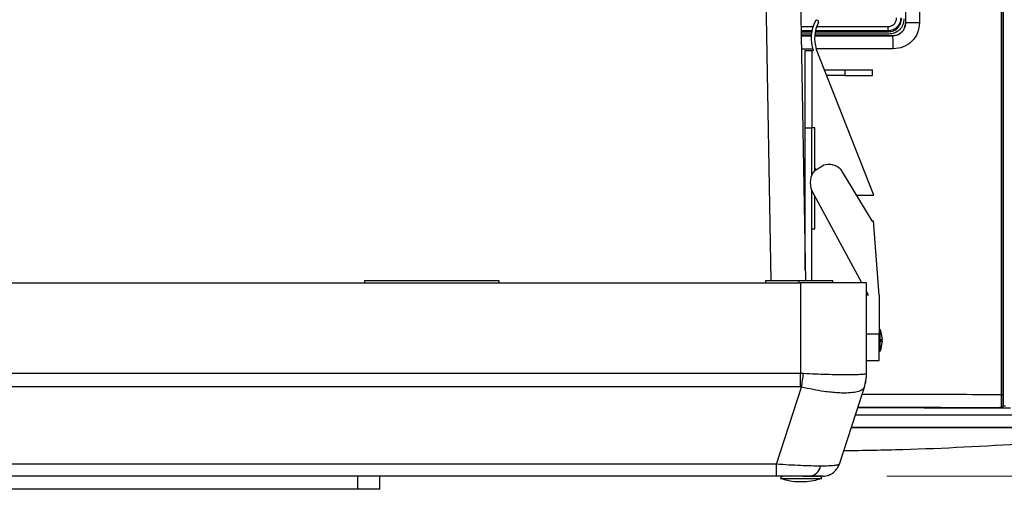
# Model space of a CAD drawing. Units: inches. Extents: x 0.4 to 10.6, y 0.4 to 8.1.
# Drawn here: x 8.2 to 8.7, y 5.5 to 5.7 of the extents above; entities that cross this region are included whole.
import ezdxf

# ---------------------------------------------------------------- set-up
doc = ezdxf.new("R2010")
doc.units = ezdxf.units.IN
doc.header["$MEASUREMENT"] = 0
doc.styles.add('SLDTEXTSTYLE0', font='TXT', dxfattribs={"width": 0.75})
doc.dimstyles.new('SLDDIMSTYLE3', dxfattribs={"dimtxt": 0.125, "dimasz": 0.13, "dimexe": 0, "dimexo": 0.0625, "dimgap": 0.03125, "dimtad": 0, "dimtih": 1, "dimtoh": 1, "dimdec": 1, "dimlfac": 20, "dimrnd": 1e-09, "dimzin": 12, "dimdsep": 46, "dimtxsty": 'SLDTEXTSTYLE0', "dimsah": 1, "dimcen": 0.09, "dimadec": 0, "dimazin": 3, "dimtfac": 1, "dimtdec": 1, "dimtofl": 0, "dimtmove": 0, "dimatfit": 3, "dimfxl": 0, "dimfrac": 2, "dimtolj": 1, "dimtzin": 12, "dimarcsym": 0})

# ---------------------------------------------------------------- blocks, each defined once
blk = doc.blocks.new('_D_4')
at = {"color": 7, "linetype": 'Continuous', "lineweight": 18}
for p, q in [((8.648849748659838, 6.943846804340385), (9.542845602582911, 6.943846804340383)), ((9.417845602582911, 6.943846804340383), (9.41784560258291, 6.311405517953475)), ((9.41784560258291, 5.480526725600222), (9.41784560258291, 6.112968011987145)), ((8.624636337246322, 5.480526725600224), (9.54284560258291, 5.480526725600222))]:
    blk.add_line(p, q, dxfattribs=at)
for points in [[(9.417845602582911, 6.943846804340383), (9.397845602582912, 6.813846804340383), (9.437845602582911, 6.813846804340383)], [(9.41784560258291, 5.480526725600222), (9.43784560258291, 5.610526725600222), (9.39784560258291, 5.610526725600222)]]:
    blk.add_solid(points, dxfattribs=at)
at = {"color": 7, "linetype": 'Continuous', "lineweight": 18, "insert": (9.256213653102316, 6.274101493208473), "char_height": 0.125, "attachment_point": 1, "style": 'SLDTEXTSTYLE0'}
blk.add_mtext('29.3', dxfattribs=at)

msp = doc.modelspace()

# ---------------------------------------------------------------- linework, layer by layer
at = {"color": 7, "linetype": 'Continuous', "lineweight": 25}
for p, q in [((8.677288546557412, 6.094145658501808), (8.677288546557472, 5.512580297877791)), ((8.676311526950284, 6.089227430736058), (8.676311526950355, 5.517498525643342)), ((8.677205919720707, 5.517498525219524), (8.6772059197217, 6.089227430736059)), ((8.565426798670211, 5.94711155864576), (8.572029661295069, 5.568833812214408)), ((8.581191686551316, 5.94600844693611), (8.587775294289658, 5.568833812214411)), ((8.633056878752999, 5.919230553598263), (8.633056878752999, 5.685526899917948)), ((8.63308711222252, 5.919260787068738), (8.633087112222517, 5.68549666644846)), ((8.639328984485141, 5.919260787068736), (8.639328984485136, 5.685496666445902)), ((8.633056877755706, 5.685464592642555), (8.633056878752955, 5.685526899917948)), ((8.633056878752877, 5.685526899917948), (8.633087112222483, 5.68549666644846)), ((8.585809513354969, 5.681453326537239), (8.590584520016543, 5.681453326537239)), ((8.590422396052812, 5.680365362115192), (8.585828503844596, 5.680365362115192)), ((8.625430876294097, 5.680365362115192), (8.592008706874594, 5.680365362115192)), ((8.59218839557966, 5.681453326537239), (8.625326564344885, 5.681453326537239)), ((8.624988031375397, 5.681791859506785), (8.625326564344885, 5.681453326537317)), ((8.585842195089718, 5.679580991207468), (8.590444771589784, 5.679584755449637)), ((8.59193366774074, 5.679585973151435), (8.627165162584648, 5.679614787420698)), ((8.627165162584648, 5.679614787420698), (8.627206700341539, 5.679573249663904)), ((8.587691177143915, 5.672973373223412), (8.590643933049426, 5.672973373223412)), ((8.587691177143915, 5.637973373223412), (8.587691177143915, 5.672973373223412)), ((8.590643933049426, 5.672973373223412), (8.590643933049426, 5.672641656788815)), ((8.591265002890148, 5.672956025864153), (8.590643933049426, 5.672641656788807)), ((8.590643933049426, 5.672641656788807), (8.590643933049426, 5.637973373223417)), ((8.618705030838855, 5.607586046763805), (8.592682790904446, 5.673673672540695)), ((8.596403880191517, 5.664223373223412), (8.605643933049427, 5.664223373223412)), ((8.605643933049427, 5.664223373223412), (8.605643933049427, 5.661723373223412)), ((8.605643933049427, 5.664223373223412), (8.618143933049426, 5.664223373223415)), ((8.618143933049426, 5.661723373223412), (8.618143933049426, 5.664223373223412)), ((8.605643933049427, 5.661723373223412), (8.597388264167659, 5.661723373223412)), ((8.605643933049427, 5.661723373223412), (8.618143933049426, 5.661723373223414)), ((8.587691177143915, 5.573652880266563), (8.587691177143915, 5.637973373223412)), ((8.587691177143915, 5.637973373223412), (8.590674690923443, 5.637973373223412)), ((8.59204843128122, 5.637973373223412), (8.590674690923443, 5.637973373223412)), ((8.59204843128122, 5.6187488196558), (8.59204843128122, 5.637973373223412)), ((8.592075040413718, 5.618777859172174), (8.595986032523658, 5.621149922498227)), ((8.603608629189505, 5.619349728596246), (8.617792481022363, 5.595963787758332)), ((8.613340105076418, 5.567928300403381), (8.590710654356636, 5.609634847717188)), ((8.59204843128122, 5.606828351237141), (8.592233424230455, 5.606828351237141)), ((8.59204843128122, 5.592353294483254), (8.59204843128122, 5.606828351237141)), ((8.610743442420953, 5.607586046763805), (8.618705030838855, 5.607586046763805)), ((8.617792481022363, 5.595963787758332), (8.618515608030073, 5.595963787758332)), ((8.62107228650154, 5.562384687023943), (8.618515608030073, 5.595963787758332)), ((8.590674690923443, 5.592353294483254), (8.59204843128122, 5.592353294483254)), ((8.590674690923443, 5.568834034700762), (8.590674690923443, 5.592353294483254)), ((8.388231290812564, 5.568833812214405), (8.388231290812564, 5.567928300403381)), ((8.449254912859809, 5.568833812214405), (8.388231290812564, 5.568833812214405)), ((8.449254912859809, 5.567928300403381), (8.449254912859809, 5.568833812214405)), ((8.56972735380469, 5.568833812214407), (8.56972735380469, 5.567928300403381)), ((8.58482493688562, 5.568833812214407), (8.56972735380469, 5.568833812214407)), ((8.600172297825301, 5.567928300403381), (8.600152851512853, 5.568833812214405)), ((7.77956987348973, 5.567928300403382), (8.585475385300754, 5.567928300403381)), ((8.585475385300754, 5.567928300403381), (8.585475385300754, 5.526951616157802)), ((8.615396645143273, 5.567928300403381), (8.585475385300754, 5.567928300403381)), ((8.615396645143273, 5.526951616157802), (8.615396645143273, 5.567928300403381)), ((8.616348000331703, 5.562384687023943), (8.615396645143273, 5.564138054380041)), ((8.616348000331703, 5.562384687023943), (8.615396645143273, 5.562384687023943)), ((8.62107228650154, 5.562384687023943), (8.62107228650154, 5.544668151590873)), ((8.621572286501541, 5.546831492382913), (8.62107228650154, 5.546831492382913)), ((8.621572286501541, 5.536988972697872), (8.621572286501541, 5.546831492382913)), ((8.62107228650154, 5.544668151590873), (8.615396645143273, 5.544668151590873)), ((8.62107228650154, 5.532857127968825), (8.62107228650154, 5.544668151590873)), ((8.621914665185132, 5.542264417409489), (8.622558441883335, 5.542264417409489)), ((8.621977303722927, 5.542318878149851), (8.622561150501813, 5.542318878149851)), ((8.622561150501813, 5.542318878149851), (8.62197916576501, 5.545717105116104)), ((8.621917917230938, 5.541553625066885), (8.622558373526942, 5.541553625066885)), ((8.621956444795055, 5.538017736315872), (8.621957669872128, 5.538017736315872)), ((8.622561150501813, 5.541501586930934), (8.621977303722927, 5.541501586930934)), ((8.622084948786341, 5.538454968111425), (8.622561150501813, 5.541501586930934)), ((8.62107228650154, 5.536988972697873), (8.621572286501541, 5.536988972697873)), ((8.615396645143273, 5.532857127968825), (8.62107228650154, 5.532857127968825)), ((8.585475385300754, 5.526951616157802), (7.77956987348973, 5.526951616157803)), ((8.586905633240006, 5.526915604360461), (8.585475385300754, 5.526951616157802)), ((8.585475385300754, 5.520868604457507), (8.585475385300754, 5.526951616157802)), ((8.615362442388996, 5.526915604360461), (8.615396645143273, 5.526951616157802)), ((8.585475385300754, 5.520868604457507), (7.77956987348973, 5.520868604457509)), ((8.574636337246321, 5.485967536668145), (8.585964680648393, 5.520832592660166)), ((8.585475385300754, 5.520868604457507), (8.585964680648393, 5.520832592660166)), ((8.60309314639531, 5.485967536668145), (8.614421489797381, 5.520832592660166)), ((8.676163907231894, 5.511595360319316), (8.675615760868311, 5.511591116707676)), ((8.675615760865213, 5.511591116708145), (8.675623380468002, 5.511590546622489)), ((8.675623380468002, 5.511590546622489), (8.676343148648092, 5.511596118886509)), ((8.853811895321657, 5.508087387638153), (8.610280321653224, 5.508087387638215)), ((8.574636337246321, 5.485967536668145), (7.79040892154416, 5.485967536668147)), ((8.574636337246321, 5.480526725600232), (8.574636337246321, 5.485967536668145)), ((8.574636337246321, 5.480526725600232), (7.79040892154416, 5.480526725600233)), ((8.385278534907105, 5.474621213789208), (8.385278534907105, 5.480526725600232)), ((8.395121054592146, 5.474621213789208), (8.395121054592146, 5.480526725600232)), ((8.576513935799554, 5.479542473631727), (8.595125815166782, 5.479542473631727)), ((8.385278534907105, 5.474621213789208), (7.979766723883484, 5.474621213789209)), ((8.395121054592146, 5.474621213789208), (8.385278534907105, 5.474621213789208))]:
    msp.add_line(p, q, dxfattribs=at)
at = {"color": 1, "linetype": 'Continuous', "lineweight": 25}
for p, q in [((8.585768735830575, 5.683789469345205), (8.59152855503889, 5.683785028542338)), ((8.590924281785194, 5.681818182329899), (8.585803075696376, 5.681822139751017)), ((8.624988031375397, 5.681791859506783), (8.592559421855091, 5.6818169187725)), ((8.593111111355249, 5.683783808396291), (8.625075067344744, 5.68375916428468)), ((8.590449072007033, 5.679542985586398), (8.585842924677445, 5.679539193154565)), ((8.627206700341539, 5.679573249663904), (8.591931956182332, 5.679544206506344)), ((8.59105665746577, 5.673641520669396), (8.585945941949225, 5.673637337607059)), ((8.627483141688966, 5.673671335331098), (8.592694922834422, 5.673642861570907)), ((8.590674690923443, 5.616690522003514), (8.590674690923443, 5.637973373223412)), ((8.590674690923443, 5.592353294483254), (8.590674690923443, 5.609710691211111)), ((8.58482493688562, 5.568833812214407), (8.584840742653075, 5.567928300403381)), ((8.677196677945146, 5.512396786092028), (8.67829626840442, 5.512394093546098))]:
    msp.add_line(p, q, dxfattribs=at)
at = {"color": 7, "linetype": 'Continuous', "lineweight": 25, "flags": 128}
for points in [[(8.59204843128122, 5.619968854235825), (8.592142367448812, 5.619737947701498), (8.592460497800579, 5.619011643671204)], [(8.6025788828141, 5.484745843066638), (8.602620311811792, 5.484826013003857), (8.60309314639531, 5.485967536668145)]]:
    msp.add_lwpolyline(points, dxfattribs=at)
at = {"color": 7, "linetype": 'Continuous', "lineweight": 25}
for centre, radius, start, end in [((8.606821388640748, 5.67847771371759), 0.01650727640685325, 151.4431547945423, 199.5421504256029), ((8.606821388640748, 5.67847771371759), 0.01493247325724467, 151.4431547945402, 198.7668368637727), ((8.592938971412826, 5.685854539132828), 0.0008028684834565457, 342.7077831710314, 140.1785264180609), ((8.598132548958016, 5.613200606607313), 0.008234024285639767, 137.3636951680739, 205.6613903870685), ((8.598132548958016, 5.613200606607313), 0.008234024285640176, 48.31344374241575, 105.1109263780473), ((8.609962887282743, 5.541910232540393), 0.0126093992187987, 19.51428118471353, 22.9722364051241), ((8.609962887282743, 5.541910232540393), 0.01260939921879835, 337.0277635948805, 342.0321315029573), ((8.192058097414089, 5.584878438880122), 0.3990792737456472, 350.7650084098136, 351.6487413223293), ((8.596118420797843, 5.526778090310722), 0.01924451290925869, 342.004332161507, 0.4094175752521771), ((8.595711605773195, 5.526951616157802), 0.01968503937007784, 341.9999999999997, 0), ((8.588925124865147, 5.486332180165099), 0.005842219618275045, 276.4312339126045, 347.9553794105405), ((8.57769187348973, 5.479329725600234), 0.001197000000000337, 90, 169.7621794671558), ((8.59394787348973, 5.479329725600234), 0.001197000000000337, 10.23782053284418, 90), ((8.595604512408734, 5.488400741348262), 0.007874015748030906, 270.0000000000008, 291.1653407702914)]:
    msp.add_arc(centre, radius, start, end, dxfattribs=at)
for points, knots in [([(8.630896283215938, 5.687687436331925), (8.6308075828888, 5.686916767828995), (8.630629834602159, 5.685372410436172), (8.62929526464713, 5.683452072291244), (8.627717756601758, 5.682370719642398), (8.62624420657, 5.681870116848875), (8.625415950655453, 5.681818518069723), (8.624988031375397, 5.681791859506785)], [0, 0, 0, 0, 0.2490906068533769, 0.4991574441085489, 0.7311933216935482, 0.8611207499575029, 1, 1, 1, 1]), ([(8.625075067344746, 5.68375916428468), (8.62559155771731, 5.683817171397096), (8.626624252935402, 5.683933153554342), (8.627929705297435, 5.684838938475784), (8.628844740555483, 5.686138812190572), (8.628963620089387, 5.687171276210687), (8.629023051578944, 5.687687436331925)], [0, 0, 0, 0, 0.2502126188314699, 0.5002869147196196, 0.7501782515840496, 1, 1, 1, 1]), ([(8.625326564344885, 5.681453326537317), (8.625728876030482, 5.681477220176263), (8.626522884057549, 5.681524376999684), (8.627999822834646, 5.682002849782998), (8.629605753937446, 5.683075821794722), (8.630678842676295, 5.684681730027431), (8.631157411162011, 5.686158782077309), (8.631204579113565, 5.68695287920934), (8.63122847867768, 5.687355240870113)], [0, 0, 0, 0, 0.1304259205480482, 0.2574104396160549, 0.4999783610171811, 0.7425607946101357, 0.8695579393871237, 1, 1, 1, 1]), ([(8.632316443099805, 5.68725092891657), (8.632213099660657, 5.6863485706126), (8.632006416642982, 5.684543887714278), (8.630414160886376, 5.682267644315673), (8.62813791749311, 5.680675388552767), (8.626333234594135, 5.6804687055476), (8.625430876294097, 5.680365362115192)], [0, 0, 0, 0, 0.2500046698521887, 0.5000000002199515, 0.7499953315471907, 1, 1, 1, 1]), ([(8.627165162584648, 5.679614787420822), (8.627881040381043, 5.679689564380316), (8.62899464176146, 5.679805885525815), (8.63036838827627, 5.680520770636722), (8.631603744979076, 5.68150678607601), (8.632771729201778, 5.683165039835369), (8.632961597414775, 5.684697970996178), (8.633056550851538, 5.685464592642555)], [0, 0, 0, 0, 0.2331520640169972, 0.3626854494502126, 0.500532944077768, 0.75021562186743, 1, 1, 1, 1]), ([(8.633087112222483, 5.68549666644846), (8.633001638704847, 5.684720746808065), (8.632859124899584, 5.683427021411137), (8.63205249817864, 5.682076169617464), (8.631266836647233, 5.681169179257813), (8.630414053525026, 5.680486196428136), (8.629036580634109, 5.679765516506017), (8.627920720888616, 5.679648272317836), (8.627206700341539, 5.679573249664026)], [0, 0, 0, 0, 0.2499568168546864, 0.4167641405958726, 0.500724794141448, 0.6397893766784486, 0.7695070663078506, 0.9999999999999999, 0.9999999999999999, 0.9999999999999999, 0.9999999999999999]), ([(8.639328984485136, 5.685496666445902), (8.639150168940578, 5.683946057039448), (8.638792484094362, 5.680844372068713), (8.636047527232925, 5.676938393315297), (8.632134074706064, 5.674209239916922), (8.629033724543467, 5.673850668300433), (8.627483141688966, 5.673671335331098)], [0, 0, 0, 0, 0.2498358582723337, 0.4997468243958884, 0.7498076164560273, 1, 1, 1, 1]), ([(8.625075067292128, 5.68375916428468), (8.625073430169365, 5.683506940993025), (8.625070155811247, 5.683002477063014), (8.625049878532124, 5.68236120852637), (8.625021508062261, 5.681902874134337), (8.624999190015204, 5.681828863534273), (8.624988031375397, 5.681791859506728)], [0, 0, 0, 0, 0.2499914033909121, 0.499999999982238, 0.7500085966422234, 1, 1, 1, 1]), ([(8.62748314168898, 5.673671335331098), (8.627476778569303, 5.674518637877165), (8.627464052350575, 5.676213240222989), (8.627389972427917, 5.678130847938279), (8.627300275785062, 5.679306668236241), (8.627237892181874, 5.679484389114375), (8.627206700341539, 5.679573249663814)], [0, 0, 0, 0, 0.2796361472731428, 0.5592713881773923, 0.7796354203768872, 1, 1, 1, 1]), ([(8.600152851512853, 5.568833812214405), (8.599574516246706, 5.568833937388591), (8.598432065223232, 5.568834184659312), (8.594779530399816, 5.568833615042828), (8.59015382117092, 5.568834243559103), (8.586632895606582, 5.568833958559002), (8.58482493688562, 5.568833812214407)], [0, 0, 0, 0, 0.2531074838260221, 0.4999918228633725, 0.7432509924203058, 1, 1, 1, 1]), ([(8.621977303722927, 5.541501586930934), (8.621962173063066, 5.541506441561816), (8.621931900108667, 5.541516154556535), (8.6218916875896, 5.541592201788286), (8.621862116827959, 5.541703098239425), (8.621846790793798, 5.541836518215594), (8.621846387184119, 5.541973554064848), (8.621859724670436, 5.542100927540555), (8.621885147700098, 5.542208473604456), (8.621920654748525, 5.542286032148925), (8.621953326395538, 5.542316315713791), (8.62197257020555, 5.542318372282979), (8.621977303722927, 5.542318878149851)], [0, 0, 0, 0, 0.1141249926531079, 0.2283377413797979, 0.339818815497401, 0.4460612189888575, 0.5477748091490532, 0.6476623611844899, 0.748923314676642, 0.8540613437075282, 0.9641025781732588, 1, 1, 1, 1]), ([(8.62197916576501, 5.545717105116104), (8.621964138329844, 5.545764400208697), (8.621934072547518, 5.545859024736661), (8.621893601812406, 5.545984670776678), (8.621864280115734, 5.546074469703752), (8.621848926514314, 5.546120413071707), (8.621849427266133, 5.546117612148895), (8.621849594209504, 5.546116678361979)], [0, 0, 0, 0, 0.228474002665449, 0.4571139090452537, 0.6805096490932171, 0.8934865651648971, 1, 1, 1, 1]), ([(8.62199895724365, 5.542264417409492), (8.621986078471524, 5.542259991579004), (8.621960311217187, 5.542251136581123), (8.621926178313661, 5.542184615548375), (8.621901123254847, 5.542088100043802), (8.62189017380498, 5.541989564377977), (8.62188752040745, 5.541890758327822), (8.62189253676614, 5.541793189066596), (8.621909731709126, 5.541689915284942), (8.6219363928953, 5.541609542991085), (8.621967931513629, 5.541561277737753), (8.621990080307816, 5.541556001727338), (8.622000057574544, 5.541553625066887)], [0, 0, 0, 0, 0.1138093583801227, 0.2277045245547545, 0.3389480468985587, 0.4451530155445701, 0.4981753091934866, 0.5994746282516115, 0.7007022635383562, 0.8039445447991764, 0.9116837894903366, 1, 1, 1, 1]), ([(8.621957669872128, 5.538022614790873), (8.621957801618867, 5.538022500185666), (8.62195813211449, 5.53802221269074), (8.621972744976024, 5.538070361714378), (8.62199803798893, 5.53815556686698), (8.622032344872324, 5.538272781515303), (8.622062903010931, 5.538378277706269), (8.622080525994098, 5.538439582590944), (8.622084948786341, 5.538454968111425)], [0, 0, 0, 0, 0.1276503813781534, 0.3202196279810384, 0.5161385207680972, 0.7189378577406561, 0.9294625971620406, 1, 1, 1, 1]), ([(8.615362442388996, 5.526915604360461), (8.615181564600729, 5.526829958956752), (8.614826481788107, 5.526661827694598), (8.61306642654732, 5.5264789416295), (8.61041069384426, 5.526360783666982), (8.606759212756813, 5.526320120327871), (8.602346640821763, 5.526360784234524), (8.5974509299169, 5.526478942717181), (8.592241413811522, 5.526661829166722), (8.588706359959703, 5.526829959951731), (8.586905633240006, 5.526915604360461)], [0, 0, 0, 0, 0.1229235194801841, 0.2413122664344635, 0.3714645439254388, 0.4999999998000468, 0.6285375030314294, 0.7586877333809591, 0.877077559633866, 1, 1, 1, 1]), ([(8.614421489797381, 5.520832592660166), (8.614287786678902, 5.520558609788303), (8.61402365511114, 5.520017354458517), (8.613114548169374, 5.519366902559898), (8.611602305375511, 5.518732083694329), (8.609150761196089, 5.518240907253174), (8.605887332015081, 5.518072622591094), (8.6025776732696, 5.518170278366972), (8.599449402651636, 5.518421354621069), (8.595670447148484, 5.518893186780717), (8.591155881222187, 5.519645956531148), (8.587716624486463, 5.520432122706306), (8.585964680648393, 5.520832592660166)], [0, 0, 0, 0, 0.08248339877427346, 0.1629466064857853, 0.2413939366922855, 0.3714925191402845, 0.4999790086203394, 0.5855283407505412, 0.6717940267090224, 0.7587834996683926, 0.8771252645936901, 0.9999999999999999, 0.9999999999999999, 0.9999999999999999, 0.9999999999999999]), ([(8.676311526952759, 5.517498525308302), (8.676311088713458, 5.516741400995006), (8.676310213330767, 5.515229045721492), (8.676308549776207, 5.513311254061044), (8.676306818420544, 5.511943741711852), (8.676305772416791, 5.51171247958455), (8.676305250051776, 5.511596989324837)], [0, 0, 0, 0, 0.2510493358522757, 0.5014708685496562, 0.7510389637235683, 1, 1, 1, 1]), ([(8.677288546653804, 5.512580297877791), (8.677277673291533, 5.512676550000496), (8.677255905340731, 5.512869242142969), (8.677228722549485, 5.514008549023893), (8.67720964614164, 5.515606786983474), (8.677207162696417, 5.516867521712486), (8.677205919720707, 5.517498525219524)], [0, 0, 0, 0, 0.2491664743746502, 0.4988193551502608, 0.7491567914471288, 1, 1, 1, 1]), ([(8.611461210357426, 5.511721789362371), (8.615800380756289, 5.511719336897674), (8.63722522994599, 5.511707227742835), (8.65858332027752, 5.511642630824849), (8.675615760868311, 5.511591116707676)], [0, 0, 0, 0, 0.2025297989471059, 1, 1, 1, 1]), ([(8.676163907231928, 5.511595360319267), (8.676187463639705, 5.511595602417507), (8.676234576984777, 5.511596086619427), (8.676281691699955, 5.511596688159051), (8.67630524932231, 5.511596988932244)], [0, 0, 0, 0, 0.4999943804230229, 1, 1, 1, 1]), ([(8.605082323739149, 5.492089595031792), (8.614003771459148, 5.492243869699148), (8.641467393702817, 5.492718786026516), (8.683456014848606, 5.494933654216152), (8.731028683270427, 5.498251858520359), (8.760033148233392, 5.501087694659446), (8.774535380301973, 5.502505612688618)], [0, 0, 0, 0, 0.1576181401204045, 0.4852088130621327, 0.7426044138595429, 0.9999999999999999, 0.9999999999999999, 0.9999999999999999, 0.9999999999999999]), ([(8.608466692165234, 5.502505610020485), (8.61002517425527, 5.50250560999786), (8.618018099375526, 5.502505609881826), (8.632131531760512, 5.502505609675795), (8.650562063626788, 5.502505609405056), (8.668253719552244, 5.502505609142351), (8.685065225012545, 5.502505608889216), (8.700826870874616, 5.502505608647495), (8.715388978730312, 5.502505608418818), (8.728610653315693, 5.502505608204716), (8.740365064729527, 5.502505608006566), (8.750537657658905, 5.502505607825617), (8.759035378151081, 5.502505607662877), (8.765758087822537, 5.502505607519439), (8.770709332508241, 5.502505607395261), (8.773586573019376, 5.502505607293633), (8.774791020389117, 5.502505607231469), (8.77448130072468, 5.502505607209216), (8.774455031912145, 5.502505607207329)], [0, 0, 0, 0, 0.01689649714299513, 0.0866563929877606, 0.1564162884149028, 0.2261761834244219, 0.2959360780163176, 0.3656959721905905, 0.4354558659472398, 0.505215759286266, 0.5749756522076692, 0.6447355447114491, 0.7144954367976059, 0.7842553284661392, 0.8540152197170494, 0.9237751105503367, 0.9935350009660004, 1, 1, 1, 1]), ([(8.738351238585635, 5.50255948489882), (8.736658799952549, 5.502559484917223), (8.732837661973056, 5.502559484958771), (8.725614929113206, 5.502559485037303), (8.716818207654404, 5.50255948513295), (8.706613222389475, 5.502559485243911), (8.69528024117557, 5.502559485367135), (8.680836292601887, 5.502559485524185), (8.663220735663565, 5.502559485715721), (8.642474203060283, 5.502559485941299), (8.624106349259666, 5.502559486141013), (8.612678711838077, 5.502559486265268), (8.60848419763314, 5.502559486310875)], [0, 0, 0, 0, 0.04958836808301648, 0.1119591534481461, 0.1845866078862658, 0.2654401997030447, 0.3532158141740621, 0.4467645359427872, 0.594295941867699, 0.7486872537563943, 0.9077556589248315, 1, 1, 1, 1]), ([(8.594638730282185, 5.485113064417183), (8.593272592059186, 5.48512342336937), (8.590519393634798, 5.485144299917847), (8.585606596490402, 5.485318563568014), (8.580266816521059, 5.485582045792354), (8.576542318862863, 5.485837043598772), (8.574636337246321, 5.485967536668145)], [0, 0, 0, 0, 0.2464374384124714, 0.4966489888979502, 0.7424141825630658, 1, 1, 1, 1]), ([(8.60309314639531, 5.485967536668145), (8.602945734651316, 5.485837043670955), (8.602657678472339, 5.485582048287716), (8.600900081228003, 5.485318562397563), (8.598324544135547, 5.485144295708983), (8.595861088081206, 5.48512342191613), (8.594638730282185, 5.485113064417183)], [0, 0, 0, 0, 0.2575881260925176, 0.503351017644174, 0.7535646085960119, 1, 1, 1, 1]), ([(8.597977936284517, 5.48089294652514), (8.59856025657517, 5.481122693576724), (8.599727610583841, 5.481583258228089), (8.601162197591488, 5.482761323626159), (8.602277935594993, 5.484170247124994), (8.602693008442538, 5.485247659765716), (8.602895922906749, 5.485774368775995)], [0, 0, 0, 0, 0.2545364089064394, 0.5102588765301549, 0.7605828512809314, 1, 1, 1, 1]), ([(8.589579515699016, 5.480526725600234), (8.588572740030802, 5.480526725600233), (8.586534746735413, 5.480526725600231), (8.582834050150472, 5.480526725600232), (8.57882181407361, 5.480526725600232), (8.576031149791143, 5.480526725600232), (8.574636337246321, 5.480526725600232)], [0, 0, 0, 0, 0.2439994682069834, 0.4939226244578959, 0.7470555392525875, 1, 1, 1, 1]), ([(8.576674330543199, 5.479559042886335), (8.577640052177912, 5.479254127286249), (8.579981562304537, 5.478514822149338), (8.583871455555258, 5.478034569625937), (8.588198004726738, 5.478069222839657), (8.591931831815756, 5.478571196317482), (8.594119170238692, 5.479291228388801), (8.594935820293113, 5.479560054750585)], [0, 0, 0, 0, 0.1633014534252399, 0.3959443313100061, 0.6286270251086159, 0.8613466681808853, 1, 1, 1, 1]), ([(8.586524045925279, 5.480526725600232), (8.587533318376606, 5.480526725600232), (8.589085899876087, 5.480526725600232), (8.59088292274798, 5.480526725600232), (8.592090554026893, 5.480526725600232), (8.593018132066534, 5.480526725600232), (8.593790734872261, 5.480526725600231), (8.593825821156083, 5.480526725600232), (8.593846482169424, 5.480526725600232)], [0, 0, 0, 0, 0.2533480721467757, 0.3897297793345585, 0.5290057020238971, 0.6682816247132324, 0.8046633319010329, 1, 1, 1, 1]), ([(8.595604512408734, 5.480526725600232), (8.595531652816712, 5.480526725600232), (8.595385879349266, 5.480526725600232), (8.594165158872274, 5.480526725600232), (8.592289613570177, 5.480526725600231), (8.590475629863269, 5.480526725600233), (8.589579515699016, 5.480526725600234)], [0, 0, 0, 0, 0.2529444607474148, 0.5060773755421283, 0.7560005317930505, 1, 1, 1, 1])]:
    msp.add_open_spline(points, degree=3, knots=knots, dxfattribs=at)
for points in [[(8.639328984485157, 5.685496666448458), (8.638539997485955, 5.685496666448458), (8.636962023487548, 5.685496666448458), (8.634914760881516, 5.685496666448459), (8.633443359667565, 5.685496666448459), (8.633205861370866, 5.68549666644846), (8.633087112222517, 5.68549666644846)], [(8.676311526950355, 5.517498525643342), (8.676429901978574, 5.517498525643342), (8.676666652035012, 5.517498525643342), (8.676957507875924, 5.517498525643342), (8.677161296410373, 5.517498525643342), (8.67719104528385, 5.517498525643342), (8.677205919720587, 5.517498525643342)], [(8.676305249888793, 5.511596990132523), (8.676434061612726, 5.511611944071243), (8.676691685060591, 5.511641851948684), (8.677016580698535, 5.511869318138182), (8.677243964433428, 5.51219413782807), (8.677273685510869, 5.512451577861217), (8.677288546049589, 5.51258029787779)]]:
    msp.add_open_spline(points, degree=3, dxfattribs=at)
at = {"color": 1, "linetype": 'Continuous', "lineweight": 25}
for points, knots in [([(8.61338049565951, 5.517628742139738), (8.62046403402435, 5.517621859934654), (8.641476423509953, 5.517601444773998), (8.662424986094642, 5.517539552957299), (8.67631152715824, 5.517498525643342)], [0, 0, 0, 0, 0.3371124626112915, 1, 1, 1, 1]), ([(8.611404836998616, 5.511548290004028), (8.617066150912303, 5.511544689669114), (8.640163589356671, 5.511530000762027), (8.663181236239655, 5.511457417755079), (8.68055712657579, 5.511402625257158)], [0, 0, 0, 0, 0.245105704137761, 1, 1, 1, 1]), ([(8.611463017948186, 5.511727352554695), (8.617064226934923, 5.511723404724128), (8.638670640636406, 5.511708176143894), (8.660209065814422, 5.511643367835171), (8.676163907231894, 5.511595360319316)], [0, 0, 0, 0, 0.2592382550905792, 1, 1, 1, 1])]:
    msp.add_open_spline(points, degree=3, knots=knots, dxfattribs=at)

# ---------------------------------------------------------------- dimensions: what is measured, and where the dimension line sits
at = {"color": 7, "linetype": 'Continuous', "lineweight": 18}
dim = msp.add_linear_dim(base=(9.417845602582911, 6.943846804340383), p1=(8.574636337246321, 5.480526725600224), p2=(8.598849748659838, 6.943846804340385), angle=90.0000000000002, dimstyle='SLDDIMSTYLE3', dxfattribs=at)
dim.commit()
dim.dimension.update_dxf_attribs({"geometry": '_D_4', "text_midpoint": (9.41784560258291, 6.212186764970302), "dimtype": 160})

doc.saveas('drawing.dxf')
